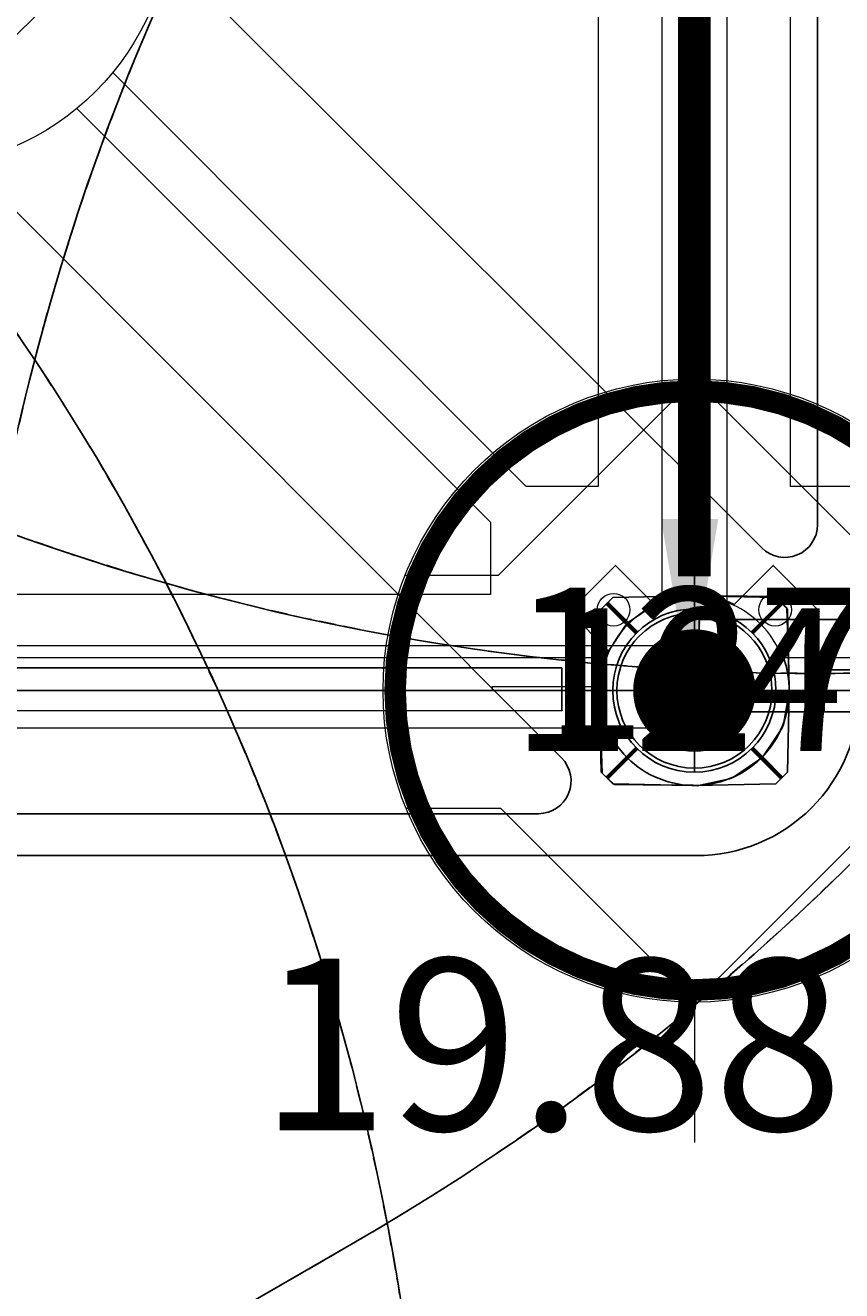
# Model space of a CAD drawing. Extents: x 5168 to 5573, y -5034 to -4636.
# Drawn here: x 5398 to 5423, y -4884 to -4846 of the extents above; entities that cross this region are included whole.
import ezdxf
from ezdxf.enums import TextEntityAlignment as Align

# ---------------------------------------------------------------- set-up
doc = ezdxf.new("R2010")
doc.units = 0
doc.header["$MEASUREMENT"] = 0
doc.linetypes.add('DASHED', pattern=[0.75, 0.5, -0.25])
doc.layers.get('0').update_dxf_attribs({"color": 5, "linetype": 'CONTINUOUS'})
for name, color, linetype in [('2D_ARCH_ENCL', 230, 'CONTINUOUS'), ('2D_KBACCENT', 250, 'CONTINUOUS'), ('2D_KBHWBG', 3, 'CONTINUOUS'), ('2D_KBPOST', 5, 'CONTINUOUS'), ('2D_KBROOF', 2, 'CONTINUOUS'), ('2D_KBVINYL', 1, 'CONTINUOUS'), ('ARROWMATE', 154, 'CONTINUOUS'), ('ATTACHMENTPOINTS', 5, 'CONTINUOUS'), ('CLAMP', 1, 'CONTINUOUS'), ('INSERTION_POINT', 7, 'CONTINUOUS'), ('MATE_POINT', 6, 'CONTINUOUS'), ('NOPS', 2, 'CONTINUOUS'), ('OUTLINE', 30, 'CONTINUOUS'), ('PHASE-1', 6, 'CONTINUOUS'), ('POST_POINT', 214, 'CONTINUOUS'), ('PP_GRAB', 4, 'CONTINUOUS'), ('SAFETY_01', 51, 'DASHED'), ('SAFETY_01_36', 6, 'CONTINUOUS'), ('SAFETY_98', 5, 'CONTINUOUS'), ('SAFETY_98_36', 6, 'CONTINUOUS'), ('SAFETY_CSA03-1', 133, 'CONTINUOUS'), ('SAFETY_CSA03-1_36', 6, 'CONTINUOUS'), ('SAFETY_CSA03-2', 6, 'CONTINUOUS'), ('SAFETY_CSA03-2_36', 6, 'CONTINUOUS'), ('SIDES', 5, 'CONTINUOUS'), ('TXT-HT', 7, 'CONTINUOUS')]:
    doc.layers.add(name, color=color, linetype=linetype)
for name, color, linetype, lineweight in [('FT_DIM_IG', 3, 'CONTINUOUS', 15), ('FT_DIM_SM', 3, 'CONTINUOUS', 15), ('FT_FOOTING_IG', 3, 'CONTINUOUS', 15), ('FT_FOOTING_SM', 3, 'CONTINUOUS', 15)]:
    doc.layers.add(name, color=color, linetype=linetype, lineweight=lineweight)
doc.styles.add('100', font='DCI.shx')
doc.styles.add('Arial Narrow', font='txt')
doc.styles.add('PC-Footing', font='arial.ttf')
doc.styles.add('SIMPLEX', font='SIMPLEX.shx')

# ---------------------------------------------------------------- blocks, each defined once
blk = doc.blocks.new('MATE_POINT')
at = {"color": 6}
for p, q in [((0, 0.495), (-0.042, 0.422)), ((0, 0), (0, 0.495)), ((0, 0), (0, 0.495)), ((0, 0.495), (0.042, 0.422)), ((0, 0), (-0.3, 0)), ((0, 0), (0.3, 0)), ((0, 0), (0, -0.3))]:
    blk.add_line(p, q, dxfattribs=at)
blk.add_circle((0, 0), 0.25, dxfattribs=at)
at = {"color": 6, "style": 'Arial Narrow', "flags": 8}
blk.add_attdef('INDEX', (0, 0), '', height=0.188, dxfattribs=at)
blk = doc.blocks.new('POST_POINT')
at = {"color": 190}
for p, q in [((0, 0.495), (-0.042, 0.422)), ((0, 0), (0, 0.495)), ((0, 0), (0, 0.495)), ((0, 0.495), (0.042, 0.422)), ((0, 0), (-0.3, 0)), ((0, 0), (0.3, 0)), ((0, 0), (0, -0.3))]:
    blk.add_line(p, q, dxfattribs=at)
blk.add_circle((0, 0), 0.25, dxfattribs=at)
at = {"color": 190, "style": 'Arial Narrow', "flags": 8}
blk.add_attdef('INDEX', (0, 0), '', height=0.188, dxfattribs=at)
blk = doc.blocks.new('KBSQVD10')
at = {"layer": '2D_KBPOST', "elevation": -2}
blk.add_lwpolyline([(0.068, -50.905), (2.497, -50.851), (2.851, -50.497), (2.905, -48.068, 0.114868), (2.637, -46.778), (3.83, -45.584), (2.416, -44.17), (1.222, -45.363, 0.114868), (-0.068, -45.095), (-2.497, -45.149), (-2.851, -45.503), (-2.905, -47.932, 0.427891)], format="xyb", close=True, dxfattribs=at)
at = {"layer": '2D_KBPOST', "const_width": 0.125, "elevation": -2}
for points in [[(-2.674, -45.326), (-1.768, -46.232)], [(2.674, -50.674), (1.768, -49.768)]]:
    blk.add_lwpolyline(points, dxfattribs=at)
at = {"layer": '2D_KBPOST'}
blk.add_circle((0, -48, -2), 2.5, dxfattribs=at)
at = {"layer": '2D_KBVINYL'}
for p, q in [((0, -45.094, -2), (0, -2.906, -2)), ((45.094, -48, -2), (2.906, -48, -2))]:
    blk.add_line(p, q, dxfattribs=at)
at = {"layer": '2D_KBVINYL', "lineweight": 15}
blk.add_lwpolyline([(45.305, -1, 0.218452), (47, -2.695), (47, -45.305, 0.218452), (45.305, -47), (2.695, -47, 0.218452), (1, -45.305), (1, -2.695, 0.218452), (2.695, -1)], format="xyb", close=True, dxfattribs=at)
for points in [[(2.944, -41.75), (2.944, -10.577)], [(17.82, -29.08), (5.151, -41.75), (2.944, -41.75)]]:
    blk.add_lwpolyline(points, dxfattribs=at)
blk.add_circle((2.475, -45.525), 0.5, dxfattribs=at)
at = {"layer": 'ARROWMATE', "color": 154, "linetype": 'ByBlock', "const_width": 1.875}
blk.add_lwpolyline([(-0.938, -48, 1), (0.938, -48, 1)], format="xyb", close=True, dxfattribs=at)
at = {"layer": 'ATTACHMENTPOINTS'}
blk.add_point((0, -48), dxfattribs=at)
at = {"layer": 'CLAMP'}
blk.add_circle((0, -48, -1.125), 2.5, dxfattribs=at)
at = {"layer": 'OUTLINE'}
blk.add_lwpolyline([(48, 0), (0, 0), (0, -48), (48, -48)], close=True, dxfattribs=at)
at = {"layer": 'PP_GRAB'}
blk.add_lwpolyline([(48, 0), (0, 0), (0, -48), (48, -48)], close=True, dxfattribs=at)
at = {"layer": 'SAFETY_01'}
blk.add_lwpolyline([(48, -122.5, 0.414214), (122.5, -48), (122.5, 0, 0.414214), (48, 74.5), (0, 74.5, 0.414214), (-74.5, 0), (-74.5, -48, 0.414214), (0, -122.5)], format="xyb", close=True, dxfattribs=at)
at = {"layer": 'SAFETY_01_36'}
blk.add_lwpolyline([(48, -86.5, 0.414214), (86.5, -48), (86.5, 0, 0.414214), (48, 38.5), (0, 38.5, 0.414214), (-38.5, 0), (-38.5, -48, 0.414214), (0, -86.5)], format="xyb", close=True, dxfattribs=at)
at = {"layer": 'SAFETY_98'}
blk.add_lwpolyline([(48, -122.5, 0.414214), (122.5, -48), (122.5, 0, 0.414214), (48, 74.5), (0, 74.5, 0.414214), (-74.5, 0), (-74.5, -48, 0.414214), (0, -122.5)], format="xyb", close=True, dxfattribs=at)
at = {"layer": 'SAFETY_98_36'}
blk.add_lwpolyline([(48, -86.5, 0.414214), (86.5, -48), (86.5, 0, 0.414214), (48, 38.5), (0, 38.5, 0.414214), (-38.5, 0), (-38.5, -48, 0.414214), (0, -86.5)], format="xyb", close=True, dxfattribs=at)
at = {"layer": 'SAFETY_CSA03-1'}
blk.add_lwpolyline([(48, -122.5, 0.414214), (122.5, -48), (122.5, 0, 0.414214), (48, 74.5), (0, 74.5, 0.414214), (-74.5, 0), (-74.5, -48, 0.414214), (0, -122.5)], format="xyb", close=True, dxfattribs=at)
at = {"layer": 'SAFETY_CSA03-1_36'}
blk.add_lwpolyline([(48, -86.5, 0.414214), (86.5, -48), (86.5, 0, 0.414214), (48, 38.5), (0, 38.5, 0.414214), (-38.5, 0), (-38.5, -48, 0.414214), (0, -86.5)], format="xyb", close=True, dxfattribs=at)
at = {"layer": 'SAFETY_CSA03-2'}
blk.add_lwpolyline([(48, -122.5, 0.414214), (122.5, -48), (122.5, 0, 0.414214), (48, 74.5), (0, 74.5, 0.414214), (-74.5, 0), (-74.5, -48, 0.414214), (0, -122.5)], format="xyb", close=True, dxfattribs=at)
at = {"layer": 'SAFETY_CSA03-2_36'}
blk.add_lwpolyline([(48, -86.5, 0.414214), (86.5, -48), (86.5, 0, 0.414214), (48, 38.5), (0, 38.5, 0.414214), (-38.5, 0), (-38.5, -48, 0.414214), (0, -86.5)], format="xyb", close=True, dxfattribs=at)
at = {"layer": 'SIDES'}
for p, q in [((0, 0), (0, -48)), ((0, -48), (48, -48))]:
    blk.add_line(p, q, dxfattribs=at)
at = {"layer": 'MATE_POINT'}
ref = blk.add_blockref('MATE_POINT', (0, -48), dxfattribs=at)
ref.add_attrib('INDEX', '7', (0, -48), dxfattribs={"layer": '0', "color": 6, "height": 0.188, "style": 'Arial Narrow'})
at = {"layer": 'POST_POINT'}
ref = blk.add_blockref('POST_POINT', (0, -48, -1.125), dxfattribs=dict(at, rotation=135))
ref.add_attrib('INDEX', '3', (0, -48, -1.125), dxfattribs={"layer": '0', "color": 190, "height": 0.188, "rotation": 135, "style": 'Arial Narrow', "flags": 8})
ref.add_attrib('HASCLAMP', '1', (0.212, -47.788, -1.125), dxfattribs={"layer": '0', "color": 190, "height": 0.188, "rotation": 135, "style": 'Arial Narrow', "flags": 8})
blk = doc.blocks.new('KBSSPS11')
at = {"layer": 'SAFETY_01'}
blk.add_lwpolyline([(12.919, -158.978, -0.392712), (-58.726, -92.129), (-59.91, -75.626, -0.027468), (-60.042, -67.723), (-58.947, -39.123, -0.403055), (13, 30.124), (35.07, 30.124, -0.403768), (107.024, -39.3), (108.048, -67.899, -0.024367), (107.958, -74.912), (106.939, -91.415, -0.395711), (35.215, -158.978), (24.139, -159, -0.000483), (24, -159), (22.134, -159, -0.000592), (21.963, -159)], format="xyb", close=True, dxfattribs=at)
at = {"layer": 'SAFETY_CSA03-1'}
blk.add_lwpolyline([(12.919, -158.978, -0.392712), (-58.726, -92.129), (-59.91, -75.626, -0.027468), (-60.042, -67.723), (-58.947, -39.123, -0.403055), (13, 30.124), (35.07, 30.124, -0.403768), (107.024, -39.3), (108.048, -67.899, -0.024367), (107.958, -74.912), (106.939, -91.415, -0.395711), (35.215, -158.978), (24.139, -159, -0.000483), (24, -159), (22.134, -159, -0.000592), (21.963, -159)], format="xyb", close=True, dxfattribs=at)
blk = doc.blocks.new('KBTRST19')
at = {"layer": 'SAFETY_01'}
blk.add_lwpolyline([(31.955, -165.398), (85.371, -152.955, 0.332981), (136.939, -77.344), (136.939, -77.344, 0.027717), (123, 0, 0.404172), (48, 75), (0, 75, 0.414212), (-75, 0), (-71.335, -47.11, 0.104464), (-49.766, -128.278, -3.01888), (-49.766, -128.278, 0.3331)], format="xyb", close=True, dxfattribs=at)
at = {"layer": 'SAFETY_01_36'}
blk.add_lwpolyline([(24.035, -130.279), (75.16, -118.37, 0.314255), (101.009, -80.148, 0.028784), (86.924, -3.97, 0.426652), (47.641, 39), (0, 39, 0.405437), (-38.982, 1.172), (-35.405, -44.809, 0.104125), (-17.937, -111.442, 0.327986)], format="xyb", close=True, dxfattribs=at)
at = {"layer": 'SAFETY_CSA03-1'}
blk.add_lwpolyline([(31.955, -165.398), (85.371, -152.955, 0.332981), (136.939, -77.344), (136.939, -77.344, 0.027717), (123, 0, 0.404172), (48, 75), (0, 75, 0.414212), (-75, 0), (-71.335, -47.11, 0.104464), (-49.766, -128.278, -3.01888), (-49.766, -128.278, 0.3331)], format="xyb", close=True, dxfattribs=at)
at = {"layer": 'SAFETY_CSA03-1_36'}
blk.add_lwpolyline([(24.035, -130.279), (75.16, -118.37, 0.314255), (101.009, -80.148, 0.028784), (86.924, -3.97, 0.426652), (47.641, 39), (0, 39, 0.405437), (-38.982, 1.172), (-35.405, -44.809, 0.104125), (-17.937, -111.442, 0.327986)], format="xyb", close=True, dxfattribs=at)
blk = doc.blocks.new('KBOING00')
at = {"layer": 'SAFETY_01'}
blk.add_lwpolyline([(-30.305, -81.896, 0.202207), (25.597, -84.162), (31.718, -81.869, 0.204561), (72.625, -42.827), (74.92, -37.476, 0.434702), (32.47, 58.885), (16.403, 64.492, 0.427178), (-76.277, 17.215), (-77.807, 12.118, 0.104406), (-80.291, -17.523), (-79.781, -21.6, 0.257153), (-38.976, -77.819)], format="xyb", close=True, dxfattribs=at)
at = {"layer": 'SAFETY_98'}
blk.add_lwpolyline([(-30.305, -81.896, 0.202207), (25.597, -84.162), (31.718, -81.869, 0.204561), (72.625, -42.827), (74.92, -37.476, 0.434702), (32.47, 58.885), (16.403, 64.492, 0.427178), (-76.277, 17.215), (-77.807, 12.118, 0.104406), (-80.291, -17.523), (-79.781, -21.6, 0.257153), (-38.976, -77.819)], format="xyb", close=True, dxfattribs=at)
at = {"layer": 'SAFETY_CSA03-1'}
blk.add_lwpolyline([(-30.305, -81.896, 0.202207), (25.597, -84.162), (31.718, -81.869, 0.204561), (72.625, -42.827), (74.92, -37.476, 0.434702), (32.47, 58.885), (16.403, 64.492, 0.427178), (-76.277, 17.215), (-77.807, 12.118, 0.104406), (-80.291, -17.523), (-79.781, -21.6, 0.257153), (-38.976, -77.819)], format="xyb", close=True, dxfattribs=at)
at = {"layer": 'SAFETY_CSA03-2'}
blk.add_lwpolyline([(-30.305, -81.896, 0.202207), (25.597, -84.162), (31.718, -81.869, 0.204561), (72.625, -42.827), (74.92, -37.476, 0.434702), (32.47, 58.885), (16.403, 64.492, 0.427178), (-76.277, 17.215), (-77.807, 12.118, 0.104406), (-80.291, -17.523), (-79.781, -21.6, 0.257153), (-38.976, -77.819)], format="xyb", close=True, dxfattribs=at)
blk = doc.blocks.new('KBSQVD04')
at = {"layer": '2D_KBPOST', "elevation": -2}
blk.add_lwpolyline([(0.068, -50.905), (2.497, -50.851), (2.851, -50.497), (2.905, -48.068, 0.114868), (2.637, -46.778), (3.83, -45.584), (2.416, -44.17), (1.222, -45.363, 0.114868), (-0.068, -45.095), (-2.497, -45.149), (-2.851, -45.503), (-2.905, -47.932, 0.427891)], format="xyb", close=True, dxfattribs=at)
at = {"layer": '2D_KBPOST', "const_width": 0.125, "elevation": -2}
for points in [[(-2.674, -45.326), (-1.768, -46.232)], [(2.674, -50.674), (1.768, -49.768)]]:
    blk.add_lwpolyline(points, dxfattribs=at)
at = {"layer": '2D_KBPOST'}
blk.add_circle((0, -48, -2), 2.5, dxfattribs=at)
at = {"layer": '2D_KBVINYL'}
for p, q in [((0, -45.094, -2), (0, -2.906, -2)), ((45.094, -48, -2), (2.906, -48, -2))]:
    blk.add_line(p, q, dxfattribs=at)
at = {"layer": '2D_KBVINYL', "lineweight": 15}
blk.add_lwpolyline([(45.305, -1, 0.218452), (47, -2.695), (47, -45.305, 0.218452), (45.305, -47), (2.695, -47, 0.218452), (1, -45.305), (1, -2.695, 0.218452), (2.695, -1)], format="xyb", close=True, dxfattribs=at)
for points in [[(2.944, -41.75), (2.944, -6.25), (5.151, -6.25), (17.82, -18.92)], [(17.82, -29.08), (5.151, -41.75), (2.944, -41.75)], [(41.75, -45.056), (6.25, -45.056), (6.25, -42.849), (18.92, -30.18)]]:
    blk.add_lwpolyline(points, dxfattribs=at)
for centre, radius in [((24, -24, -2), 8), ((2.475, -45.525), 0.5)]:
    blk.add_circle(centre, radius, dxfattribs=at)
at = {"layer": 'ARROWMATE', "color": 154, "linetype": 'ByBlock', "const_width": 1.875}
blk.add_lwpolyline([(-0.938, -48, 1), (0.938, -48, 1)], format="xyb", close=True, dxfattribs=at)
at = {"layer": 'ATTACHMENTPOINTS'}
blk.add_point((0, -48), dxfattribs=at)
at = {"layer": 'CLAMP'}
blk.add_circle((0, -48, -1.125), 2.5, dxfattribs=at)
at = {"layer": 'FT_FOOTING_IG'}
blk.add_line((4.8, -48), (26.88, -48), dxfattribs=at)
at = {"layer": 'FT_FOOTING_SM'}
blk.add_line((4.8, -48), (26.88, -48), dxfattribs=at)
at = {"layer": 'OUTLINE'}
blk.add_lwpolyline([(48, 0), (0, 0), (0, -48), (48, -48)], close=True, dxfattribs=at)
at = {"layer": 'PP_GRAB'}
blk.add_lwpolyline([(48, 0), (0, 0), (0, -48), (48, -48)], close=True, dxfattribs=at)
at = {"layer": 'SAFETY_01'}
blk.add_lwpolyline([(122.5, 0, 0.414214), (48, 74.5), (0, 74.5, 0.414214), (-74.5, 0), (-74.5, -48, 0.414214), (0, -122.5), (48, -122.5, 0.414214), (122.5, -48)], format="xyb", close=True, dxfattribs=at)
at = {"layer": 'SAFETY_01_36'}
blk.add_lwpolyline([(86.5, 0, 0.414214), (48, 38.5), (0, 38.5, 0.414214), (-38.5, 0), (-38.5, -48, 0.414214), (0, -86.5), (48, -86.5, 0.414214), (86.5, -48)], format="xyb", close=True, dxfattribs=at)
at = {"layer": 'SAFETY_98'}
blk.add_lwpolyline([(122.5, 0, 0.414214), (48, 74.5), (0, 74.5, 0.414214), (-74.5, 0), (-74.5, -48, 0.414214), (0, -122.5), (48, -122.5, 0.414214), (122.5, -48)], format="xyb", close=True, dxfattribs=at)
at = {"layer": 'SAFETY_98_36'}
blk.add_lwpolyline([(86.5, 0, 0.414214), (48, 38.5), (0, 38.5, 0.414214), (-38.5, 0), (-38.5, -48, 0.414214), (0, -86.5), (48, -86.5, 0.414214), (86.5, -48)], format="xyb", close=True, dxfattribs=at)
at = {"layer": 'SAFETY_CSA03-1'}
blk.add_lwpolyline([(122.5, 0, 0.414214), (48, 74.5), (0, 74.5, 0.414214), (-74.5, 0), (-74.5, -48, 0.414214), (0, -122.5), (48, -122.5, 0.414214), (122.5, -48)], format="xyb", close=True, dxfattribs=at)
at = {"layer": 'SAFETY_CSA03-1_36'}
blk.add_lwpolyline([(86.5, 0, 0.414214), (48, 38.5), (0, 38.5, 0.414214), (-38.5, 0), (-38.5, -48, 0.414214), (0, -86.5), (48, -86.5, 0.414214), (86.5, -48)], format="xyb", close=True, dxfattribs=at)
at = {"layer": 'SAFETY_CSA03-2'}
blk.add_lwpolyline([(122.5, 0, 0.414214), (48, 74.5), (0, 74.5, 0.414214), (-74.5, 0), (-74.5, -48, 0.414214), (0, -122.5), (48, -122.5, 0.414214), (122.5, -48)], format="xyb", close=True, dxfattribs=at)
at = {"layer": 'SAFETY_CSA03-2_36'}
blk.add_lwpolyline([(86.5, 0, 0.414214), (48, 38.5), (0, 38.5, 0.414214), (-38.5, 0), (-38.5, -48, 0.414214), (0, -86.5), (48, -86.5, 0.414214), (86.5, -48)], format="xyb", close=True, dxfattribs=at)
at = {"layer": 'SIDES'}
for p, q in [((0, 0), (0, -48)), ((0, -48), (48, -48))]:
    blk.add_line(p, q, dxfattribs=at)
at = {"layer": 'MATE_POINT'}
ref = blk.add_blockref('MATE_POINT', (0, -48), dxfattribs=at)
ref.add_attrib('INDEX', '7', (0, -48), dxfattribs={"layer": '0', "color": 6, "height": 0.188, "style": 'Arial Narrow'})
at = {"layer": 'POST_POINT'}
ref = blk.add_blockref('POST_POINT', (0, -48, -1.125), dxfattribs=dict(at, rotation=135))
ref.add_attrib('INDEX', '3', (0, -48, -1.125), dxfattribs={"layer": '0', "color": 190, "height": 0.188, "rotation": 135, "style": 'Arial Narrow', "flags": 8})
ref.add_attrib('HASCLAMP', '1', (0.212, -47.788, -1.125), dxfattribs={"layer": '0', "color": 190, "height": 0.188, "rotation": 135, "style": 'Arial Narrow', "flags": 8})
at = {"layer": 'TXT-HT', "style": 'SIMPLEX', "flags": 8}
blk.add_attdef('LTHT', text='', height=5, dxfattribs=at).set_placement((24.318, -26.548, -2), align=Align.CENTER)
blk = doc.blocks.new('KBSTSF00')
at = {"layer": '2D_KBACCENT', "elevation": -0.18}
for points in [[(43.942, 0.699), (4.058, 0.699)], [(4.058, -0.609), (43.942, -0.62)]]:
    blk.add_lwpolyline(points, dxfattribs=at)
at = {"layer": '2D_KBACCENT'}
blk.add_lwpolyline([(43.942, 0.699), (43.942, -0.62)], dxfattribs=at)
at = {"layer": '2D_KBPOST'}
for p, q in [((46.938, 2.705, -0.13), (47.916, 2.909, -0.13)), ((47.916, 2.909, -0.13), (50.475, 2.879, -0.13)), ((50.475, 2.879, -0.13), (50.832, 2.53, -0.13)), ((45.976, 2.086, -0.13), (46.804, 2.652, -0.13)), ((46.804, 2.652, -0.13), (46.938, 2.705, -0.13)), ((50.654, 2.704, -0.13), (49.752, 1.784, -0.13)), ((50.832, 2.53, -0.13), (50.906, 0.099, -0.13)), ((45.329, 1.145, -0.13), (45.885, 1.988, -0.13)), ((45.885, 1.988, -0.13), (45.922, 2.032, -0.13)), ((45.922, 2.032, -0.13), (45.976, 2.086, -0.13)), ((45.095, 0.036, -0.13), (45.269, 1.006, -0.13)), ((45.269, 1.006, -0.13), (45.3, 1.088, -0.13)), ((45.3, 1.088, -0.13), (45.329, 1.145, -0.13)), ((45.095, -0.093, -0.13), (45.095, 0.036, -0.13)), ((50.906, 0.099, -0.13), (50.901, -0.046, -0.13)), ((45.177, -2.527, -0.13), (45.095, -0.093, -0.13)), ((50.901, -0.046, -0.13), (50.726, -1.041, -0.13)), ((50.678, -1.16, -0.13), (50.287, -1.742, -0.13)), ((50.726, -1.041, -0.13), (50.678, -1.16, -0.13)), ((46.253, -1.789, -0.13), (45.359, -2.702, -0.13)), ((50.287, -1.742, -0.13), (50.084, -2.043, -0.13)), ((49.964, -2.127, -0.13), (49.202, -2.652, -0.13)), ((50.084, -2.043, -0.13), (49.964, -2.127, -0.13)), ((45.54, -2.878, -0.13), (45.177, -2.527, -0.13)), ((49.076, -2.7, -0.13), (48.088, -2.912, -0.13)), ((49.202, -2.652, -0.13), (49.076, -2.7, -0.13)), ((47.311, -2.897, -0.13), (45.54, -2.878, -0.13)), ((47.962, -2.901, -0.13), (47.311, -2.897, -0.13)), ((48.088, -2.912, -0.13), (47.962, -2.901, -0.13))]:
    blk.add_line(p, q, dxfattribs=at)
at = {"layer": '2D_KBPOST', "elevation": -0.13}
blk.add_lwpolyline([(45.109, 0.123), (41.81, 0.119), (41.811, 0.001), (45.111, -0.002)], dxfattribs=at)
at = {"layer": '2D_KBPOST'}
blk.add_circle((48, 0, -0.13), 2.5, dxfattribs=at)
at = {"layer": 'ARROWMATE', "color": 154, "linetype": 'ByBlock', "const_width": 1.875}
blk.add_lwpolyline([(47.062, 0, 1), (48.938, 0, 1)], format="xyb", close=True, dxfattribs=at)
at = {"layer": 'ATTACHMENTPOINTS'}
blk.add_point((48, 0), dxfattribs=at)
at = {"layer": 'CLAMP'}
blk.add_circle((48, 0, 36.251), 2.5, dxfattribs=at)
at = {"layer": 'PP_GRAB'}
blk.add_lwpolyline([(0, 1.387), (0, -1.131), (48, -1.147), (48, 1.371)], close=True, dxfattribs=at)
at = {"layer": 'SIDES'}
blk.add_lwpolyline([(0, 0), (48, 0)], dxfattribs=at)
at = {"layer": 'MATE_POINT'}
ref = blk.add_blockref('MATE_POINT', (48, 0), dxfattribs=dict(at, rotation=359.9999545403122))
ref.add_attrib('INDEX', '2', (48, 0), dxfattribs={"layer": '0', "color": 6, "height": 0.188, "rotation": 360, "style": 'Arial Narrow'})
at = {"layer": 'POST_POINT'}
ref = blk.add_blockref('POST_POINT', (48, 0), dxfattribs=at)
ref.add_attrib('INDEX', '1', (48, 0), dxfattribs={"layer": '0', "color": 190, "height": 0.188, "style": 'Arial Narrow'})
at = {"layer": 'NOPS', "style": '100', "flags": 3}
for tag in ['QUANTITY', 'ITEM_CATEGORY', 'PART_NUMBER', 'ITEM_NUMBER']:
    blk.add_attdef(tag, (0, 0), '', height=2.5, dxfattribs=at)
blk = doc.blocks.new('KBPLRF00')
at = {"layer": '2D_KBROOF', "elevation": -7}
for points in [[(-0.062, 5.062, 0.414214), (-5.062, 0.062), (-5.062, -48.054, 0.414214), (-0.062, -53.054), (48.054, -53.054, 0.414214), (53.054, -48.054), (53.054, 0.062, 0.414214), (48.054, 5.062)], [(51.77, -42.924), (51.77, -4.768, 0.667935), (50.063, -4.06), (33.085, -21.016, 0.414608), (33.085, -26.676), (50.063, -43.632, 0.667935)], [(5.067, -51.77), (43.223, -51.77, 0.667935), (43.931, -50.063), (26.975, -33.085, 0.414608), (21.315, -33.085), (4.359, -50.063, 0.667935)]]:
    blk.add_lwpolyline(points, format="xyb", close=True, dxfattribs=at)
at = {"layer": 'ARROWMATE', "color": 154, "linetype": 'ByBlock', "const_width": 1.875}
blk.add_lwpolyline([(47.062, -48, 1), (48.938, -48, 1)], format="xyb", close=True, dxfattribs=at)
at = {"layer": 'ATTACHMENTPOINTS'}
blk.add_point((48, -48), dxfattribs=at)
at = {"layer": 'CLAMP'}
blk.add_circle((48, -48), 2.5, dxfattribs=at)
at = {"layer": 'FT_FOOTING_IG'}
for p, q in [((47.856, -42.75), (47.856, -28.544)), ((43.2, -48), (44.976, -48))]:
    blk.add_line(p, q, dxfattribs=at)
blk.add_solid([(46.981, -42.75), (48.731, -42.75), (47.856, -48)], dxfattribs=at)
at = {"layer": 'FT_FOOTING_SM'}
for p, q in [((47.856, -42.75), (47.856, -28.544)), ((43.2, -48), (44.976, -48))]:
    blk.add_line(p, q, dxfattribs=at)
blk.add_solid([(46.981, -42.75), (48.731, -42.75), (47.856, -48)], dxfattribs=at)
at = {"layer": 'SIDES'}
for p, q in [((48, -48), (48, 0)), ((0, -48), (48, -48))]:
    blk.add_line(p, q, dxfattribs=at)
at = {"layer": 'MATE_POINT'}
ref = blk.add_blockref('MATE_POINT', (48, -48), dxfattribs=at)
ref.add_attrib('INDEX', '7', (48, -48), dxfattribs={"layer": '0', "color": 6, "height": 0.188, "style": 'Arial Narrow'})
at = {"layer": 'POST_POINT'}
ref = blk.add_blockref('POST_POINT', (48, -48), dxfattribs=at)
ref.add_attrib('INDEX', '1', (48, -48), dxfattribs={"layer": '0', "color": 190, "height": 0.188, "style": 'Arial Narrow'})
at = {"layer": 'NOPS', "flags": 3}
for tag in ['QUANTITY', 'ITEM_CATEGORY', 'PART_NUMBER', 'ITEM_NUMBER']:
    blk.add_attdef(tag, (0, 0), '', height=0.2, dxfattribs=at)
blk = doc.blocks.new('KBSDPS02')
at = {"layer": 'SAFETY_01'}
blk.add_lwpolyline([(3.187, 47.254), (44.016, 47.475, -0.415803), (116.629, -24.745), (116.629, -71.674), (115.548, -95.398, -0.270154), (65.416, -163.825), (-17.373, -163.854, -0.233384), (-65.74, -99.804), (-67.982, -79.624, -0.027669), (-68.422, -71.674), (-68.422, -24.745, -0.412626), (3.187, 47.254, 4.343478)], format="xyb", dxfattribs=at)
at = {"layer": 'SAFETY_CSA03-1'}
blk.add_lwpolyline([(3.187, 47.254), (44.016, 47.475, -0.415803), (116.629, -24.745), (116.629, -71.674), (115.548, -95.398, -0.270154), (65.416, -163.825), (-17.373, -163.854, -0.233384), (-65.74, -99.804), (-67.982, -79.624, -0.027669), (-68.422, -71.674), (-68.422, -24.745, -0.412626), (3.187, 47.254, 4.343478)], format="xyb", dxfattribs=at)
blk.add_lwpolyline([(3.187, 47.254), (44.016, 47.475, -0.415803), (116.629, -24.745), (116.629, -71.674), (115.548, -95.398, -0.270154), (65.416, -163.825), (-17.373, -163.854, -0.233384), (-65.74, -99.804), (-67.982, -79.624, -0.027669), (-68.422, -71.674), (-68.422, -24.745, -0.412626), (3.187, 47.254, 4.343478)], format="xyb", dxfattribs=at)
blk = doc.blocks.new('KBHWBG01')
at = {"layer": '2D_KBHWBG', "const_width": 1}
blk.add_lwpolyline([(3.5, 0), (44.5, 0)], dxfattribs=at)
at = {"layer": 'NOPS', "flags": 3}
for tag in ['QUANTITY', 'ITEM_CATEGORY', 'PART_NUMBER', 'ITEM_NUMBER']:
    blk.add_attdef(tag, (0, 0), '', height=1, dxfattribs=at)
blk = doc.blocks.new('INSERTION_POINT')
h = blk.add_hatch(color=256)
h.dxf.hatch_style = 1
h.paths.add_polyline_path([(0, -1.724, 0.414214), (1.724, 0), (0, 0)])
h.paths.add_polyline_path([(-1.724, 0), (0, 0), (0, 1.724, 0.414214)])
for q in [(0, 2.477), (-2.477, 0), (2.477, 0), (0, -2.477)]:
    blk.add_line((0, 0), q)
blk.add_circle((0, 0), 1.724)
blk = doc.blocks.new('KB013P02')
at = {"layer": '2D_KBPOST'}
for radius in [2.5, 2.375]:
    blk.add_circle((0, 0), radius, dxfattribs=at)
at = {"layer": 'FT_FOOTING_IG'}
for p, q in [((0, 8.839), (0, 13.839)), ((-8.839, 0), (-13.839, 0)), ((8.839, 0), (13.839, 0)), ((0, -8.839), (0, -13.839))]:
    blk.add_line(p, q, dxfattribs=at)
at = {"layer": 'FT_FOOTING_IG', "const_width": 0.661}
blk.add_lwpolyline([(-9.169, 0, 1), (9.169, 0, 1)], format="xyb", close=True, dxfattribs=at)
at = {"layer": 'FT_FOOTING_SM'}
for p, q in [((0, 9.539), (0, 13.839)), ((0, 9.539), (-6.015, 3.524)), ((6.015, 3.524), (0, 9.539)), ((-6.015, 3.524), (-8.864, 3.524)), ((8.864, 3.524), (6.015, 3.524)), ((-9.539, 0), (-13.839, 0)), ((9.539, 0), (13.839, 0)), ((-8.833, -3.602), (-5.937, -3.602)), ((-5.937, -3.602), (0, -9.539)), ((0, -9.539), (5.937, -3.602)), ((5.937, -3.602), (8.833, -3.602)), ((0, -9.539), (0, -13.839))]:
    blk.add_line(p, q, dxfattribs=at)
blk.add_circle((0, 0), 9.539, dxfattribs=at)
at = {"layer": 'OUTLINE'}
blk.add_circle((0, 0), 2.5, dxfattribs=at)
at = {"layer": 'PP_GRAB'}
blk.add_circle((0, 0), 2.5, dxfattribs=at)
at = {"layer": 'INSERTION_POINT'}
blk.add_blockref('INSERTION_POINT', (0, 0), dxfattribs=at)
at = {"layer": 'MATE_POINT'}
ref = blk.add_blockref('MATE_POINT', (0, 0), dxfattribs=dict(at, rotation=89.99999999999999))
ref.add_attrib('INDEX', '0', (0, 0), dxfattribs={"layer": '0', "color": 6, "height": 0.188, "rotation": 90, "style": 'Arial Narrow'})
at = {"layer": '2D_KBPOST', "style": 'SIMPLEX'}
blk.add_text('13.75', height=1, dxfattribs=at).set_placement((0, 0), align=Align.MIDDLE)
at = {"layer": 'FT_DIM_IG', "style": 'PC-Footing'}
blk.add_text('164', height=4, dxfattribs=at).set_placement((0, 0), align=Align.MIDDLE)
at = {"layer": 'FT_DIM_SM', "style": 'PC-Footing'}
blk.add_text('127', height=5, dxfattribs=at).set_placement((0, 0), align=Align.MIDDLE)
blk = doc.blocks.new('KBCURC12')
at = {"layer": '2D_ARCH_ENCL'}
blk.add_lwpolyline([(23.059, -0.654), (3.974, -0.654), (3.974, 0.638), (6.212, 0.638)], dxfattribs=at)
at = {"layer": 'ATTACHMENTPOINTS'}
blk.add_point((0, 0), dxfattribs=at)
at = {"layer": 'CLAMP'}
blk.add_circle((0, 0, 36.15), 2.5, dxfattribs=at)
at = {"layer": 'OUTLINE'}
blk.add_lwpolyline([(23.186, -0.654), (23.186, -13.879, 14.592141), (24.811, -13.879), (24.811, -0.654), (47.851, -0.654), (47.851, 2.179), (0.149, 2.179), (0.149, -0.654), (23.186, -0.654)], format="xyb", close=True, dxfattribs=at)
at = {"layer": 'PP_GRAB'}
blk.add_lwpolyline([(23.186, -0.654), (23.186, -13.879, 14.592141), (24.811, -13.879), (24.811, -0.654), (47.851, -0.654), (47.851, 2.179), (0.149, 2.179), (0.149, -0.654), (23.186, -0.654)], format="xyb", close=True, dxfattribs=at)
at = {"layer": 'SAFETY_01'}
blk.add_lwpolyline([(-38.346, -69.612, 0.422061), (71.02, -84.164, 0.024774), (85.263, -70.413), (102.632, -51.447, 0.649733), (48, 75), (0, 75, 0.634707), (-57.765, -47.876)], format="xyb", close=True, dxfattribs=at)
at = {"layer": 'SAFETY_01_36'}
blk.add_lwpolyline([(-10.258, -47.017, 0.425849), (48.105, -56.376, 0.022884), (58.866, -45.933), (76.126, -27.086, 0.648708), (47.779, 39), (0, 39, 0.629632), (-30.396, -24.476)], format="xyb", close=True, dxfattribs=at)
at = {"layer": 'SAFETY_CSA03-1'}
blk.add_lwpolyline([(-38.346, -69.612, 0.422061), (71.02, -84.164, 0.024774), (85.263, -70.413), (102.632, -51.447, 0.649733), (48, 75), (0, 75, 0.634707), (-57.765, -47.876)], format="xyb", close=True, dxfattribs=at)
at = {"layer": 'SAFETY_CSA03-1_36'}
blk.add_lwpolyline([(-10.258, -47.017, 0.425849), (48.105, -56.376, 0.022884), (58.866, -45.933), (76.126, -27.086, 0.648708), (47.779, 39), (0, 39, 0.629632), (-30.396, -24.476)], format="xyb", close=True, dxfattribs=at)
at = {"layer": 'SIDES'}
blk.add_line((48, 0), (0, 0), dxfattribs=at)
at = {"layer": 'INSERTION_POINT'}
blk.add_blockref('INSERTION_POINT', (0, 0), dxfattribs=at)
at = {"layer": 'MATE_POINT'}
ref = blk.add_blockref('MATE_POINT', (0, 0), dxfattribs=at)
ref.add_attrib('INDEX', '2', (0, 0), dxfattribs={"layer": '0', "color": 6, "height": 0.188, "style": 'Arial Narrow'})
at = {"layer": 'FT_DIM_IG', "style": 'PC-Footing'}
blk.add_text('19.88', height=5.25, dxfattribs=at).set_placement((-4.39, -10.837), align=Align.MIDDLE_CENTER)
at = {"layer": 'FT_DIM_SM', "style": 'PC-Footing'}
blk.add_text('19.88', height=5.25, dxfattribs=at).set_placement((-4.39, -10.837), align=Align.MIDDLE_CENTER)

msp = doc.modelspace()

# ---------------------------------------------------------------- block references
at = {"layer": 'PHASE-1'}
for name, p, rotation in [('KBTRST19', (5370.472, -4817.943, 48), 209.9999999999999), ('KBSDPS02', (5466.472, -4817.943, 48), 180), ('KBSQVD04', (5370.472, -4865.943, 48), 90), ('KBOING00', (5466.472, -4865.943), 75.00000000000001), ('KBSSPS11', (5328.903, -4841.943, 48), 329.9999999999999), ('KBHWBG01', (5418.472, -4817.943, 48), 270), ('KBSTSF00', (5370.472, -4865.943, 48), 4.545968783986609e-05)]:
    msp.add_blockref(name, p, dxfattribs=dict(at, rotation=rotation))
for name, p in [('KBSQVD10', (5418.472, -4817.943, 48)), ('KBCURC12', (5418.472, -4865.943, 48)), ('KBPLRF00', (5370.472, -4817.943, 125)), ('KB013P02', (5418.472, -4865.943))]:
    msp.add_blockref(name, p, dxfattribs=at)

doc.saveas('drawing.dxf')
